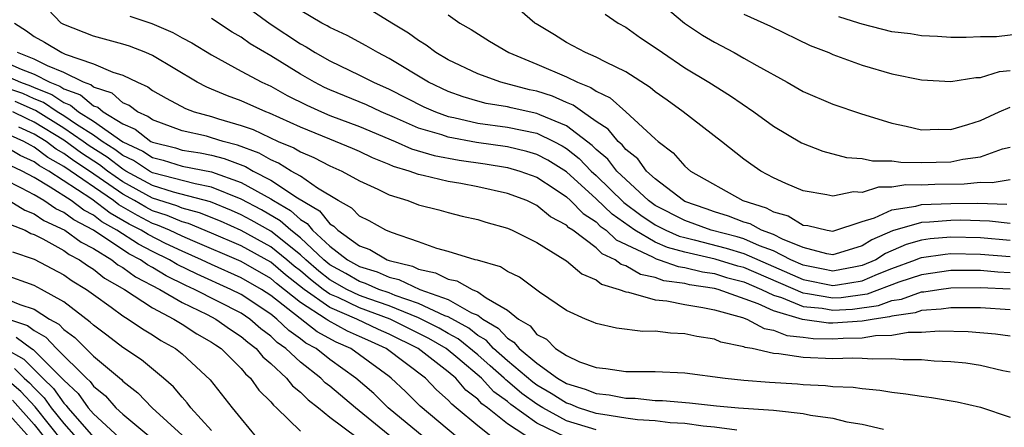
# Model space of a CAD drawing. Units: inches. Extents: x 2577000 to 2580000, y 1494000 to 1497000.
# Drawn here: x 2579886 to 2579953, y 1494258 to 1494285 of the extents above; entities that cross this region are included whole.
import ezdxf

# ---------------------------------------------------------------- set-up
doc = ezdxf.new("R2010")
doc.units = ezdxf.units.IN
doc.header["$MEASUREMENT"] = 0
doc.layers.add('LD25771494_2ft', color=182, linetype='Continuous')

msp = doc.modelspace()

# ---------------------------------------------------------------- linework, layer by layer
at = {"layer": 'LD25771494_2ft'}
for points, elevation in [([(2579953, 1494265.629), (2579951, 1494265.76), (2579950.249, 1494265.75), (2579949, 1494265.766), (2579948.34, 1494265.66), (2579947, 1494265.574), (2579946.58, 1494265.42), (2579945, 1494265.203), (2579944.852, 1494265.148), (2579943.795, 1494265), (2579943, 1494264.855), (2579941, 1494264.716), (2579940.723, 1494264.723), (2579938.965, 1494264.964), (2579937, 1494265.542), (2579935.968, 1494266.032), (2579933.248, 1494267), (2579933, 1494267.067), (2579931.316, 1494267.316), (2579931, 1494267.395), (2579929.589, 1494267.589), (2579929, 1494267.799), (2579927.999, 1494267.999), (2579927, 1494268.593), (2579926.685, 1494268.685), (2579926.299, 1494269), (2579925.414, 1494269.414), (2579925, 1494269.81), (2579923.417, 1494271), (2579923.162, 1494271.163), (2579923, 1494271.332), (2579921.911, 1494271.912), (2579921, 1494272.682), (2579920.773, 1494272.773), (2579920.325, 1494273), (2579919, 1494273.485), (2579917, 1494273.932), (2579915.844, 1494274.157), (2579915, 1494274.302), (2579913.294, 1494274.706), (2579913, 1494274.762), (2579912.358, 1494275), (2579911.307, 1494275.307), (2579911, 1494275.444), (2579909.885, 1494275.885), (2579909, 1494276.311), (2579908.523, 1494276.523), (2579907.383, 1494277), (2579907, 1494277.143), (2579905, 1494277.956), (2579902.91, 1494278.91), (2579902.656, 1494279), (2579901, 1494279.741), (2579900.08, 1494280.08), (2579899, 1494280.54), (2579898.665, 1494280.665), (2579898.025, 1494281), (2579895, 1494282.802), (2579894.548, 1494283), (2579893.434, 1494283.434), (2579893, 1494283.568), (2579891, 1494284.104), (2579889, 1494284.895), (2579888.815, 1494285), (2579887, 1494286.938)], 9792), ([(2579953, 1494274.412), (2579951.795, 1494274.205), (2579951, 1494274.23), (2579949.884, 1494274.117), (2579947.908, 1494274.092), (2579947, 1494274.054), (2579945.936, 1494274.064), (2579945, 1494273.909), (2579944.088, 1494273.912), (2579943, 1494273.559), (2579942.406, 1494273.594), (2579941, 1494273.304), (2579940.606, 1494273.394), (2579939, 1494273.67), (2579937.841, 1494274.159), (2579937, 1494274.537), (2579936.133, 1494275), (2579935.463, 1494275.463), (2579935, 1494275.81), (2579933.485, 1494277), (2579930.885, 1494279), (2579929.798, 1494279.798), (2579929, 1494280.353), (2579928.651, 1494280.651), (2579927, 1494281.706), (2579925.651, 1494282.349), (2579925, 1494282.705), (2579924.283, 1494283), (2579923, 1494283.691), (2579922.195, 1494284.195), (2579920.945, 1494284.945), (2579920.863, 1494285), (2579919, 1494286.614)], 9806), ([(2579929, 1494286.688), (2579930.985, 1494284.985), (2579932.191, 1494284.191), (2579933, 1494283.706), (2579934.341, 1494283), (2579935, 1494282.635), (2579935.874, 1494282.126), (2579937.932, 1494281), (2579939, 1494280.382), (2579941, 1494279.519), (2579942.88, 1494278.88), (2579945, 1494278.233), (2579945.97, 1494278.03), (2579947, 1494277.792), (2579948.177, 1494277.823), (2579949, 1494277.818), (2579950.146, 1494278.145), (2579951, 1494278.414), (2579952.263, 1494279), (2579953, 1494279.308)], 9810), ([(2579901.793, 1494285.793), (2579902.951, 1494284.951), (2579905, 1494283.597), (2579905.392, 1494283.391), (2579906.008, 1494283), (2579907, 1494282.441), (2579909, 1494281.487), (2579909.947, 1494281), (2579911, 1494280.543), (2579913.349, 1494279.349), (2579914.13, 1494279), (2579915, 1494278.689), (2579915.383, 1494278.617), (2579917, 1494278.242), (2579919, 1494277.963), (2579921, 1494277.548), (2579922.134, 1494277), (2579922.701, 1494276.701), (2579923, 1494276.513), (2579923.848, 1494275.848), (2579924.676, 1494275), (2579925, 1494274.706), (2579926.882, 1494272.882), (2579928.028, 1494272.028), (2579929, 1494271.373), (2579929.726, 1494271), (2579930.609, 1494270.609), (2579931, 1494270.503), (2579931.642, 1494270.358), (2579933.796, 1494269.796), (2579935, 1494269.437), (2579939, 1494267.672), (2579941, 1494267.255), (2579941.318, 1494267.318), (2579943, 1494267.579), (2579944.025, 1494268.025), (2579945, 1494268.408), (2579946.608, 1494269), (2579946.88, 1494269.121), (2579947, 1494269.154), (2579948.615, 1494269.385), (2579949, 1494269.416), (2579951, 1494269.391), (2579953, 1494269.222)], 9798), ([(2579953, 1494270.299), (2579951, 1494270.484), (2579949, 1494270.532), (2579947.583, 1494270.417), (2579947, 1494270.334), (2579945.959, 1494270.04), (2579944.57, 1494269.43), (2579943.907, 1494269), (2579943, 1494268.605), (2579942.533, 1494268.533), (2579941, 1494268.23), (2579940.367, 1494268.367), (2579939, 1494268.628), (2579938.164, 1494269), (2579937, 1494269.601), (2579936.059, 1494269.941), (2579935, 1494270.408), (2579934.543, 1494270.543), (2579932.787, 1494271), (2579931, 1494271.648), (2579929, 1494272.674), (2579928.546, 1494273), (2579927, 1494274.419), (2579926.4, 1494275), (2579925.792, 1494275.792), (2579925, 1494276.452), (2579924.729, 1494276.729), (2579923, 1494278.057), (2579921.198, 1494278.802), (2579921, 1494278.898), (2579919.26, 1494279.26), (2579919, 1494279.328), (2579917.575, 1494279.575), (2579917, 1494279.725), (2579916.014, 1494280.014), (2579915, 1494280.371), (2579913.661, 1494281), (2579911, 1494282.613), (2579910.231, 1494283), (2579909.459, 1494283.459), (2579908.156, 1494284.156), (2579907, 1494284.69), (2579906.81, 1494284.81), (2579906.448, 1494285), (2579905, 1494285.857)], 9800), ([(2579953, 1494271.45), (2579951.612, 1494271.612), (2579949.669, 1494271.669), (2579949, 1494271.666), (2579947.545, 1494271.545), (2579947, 1494271.524), (2579945.039, 1494270.961), (2579943.642, 1494270.358), (2579943, 1494269.941), (2579941.467, 1494269.467), (2579941, 1494269.338), (2579940.597, 1494269.402), (2579939, 1494269.843), (2579937.599, 1494270.401), (2579937, 1494270.71), (2579936.197, 1494271), (2579935.424, 1494271.424), (2579935, 1494271.554), (2579933.961, 1494271.961), (2579933, 1494272.251), (2579932.453, 1494272.454), (2579931, 1494272.952), (2579930.906, 1494273), (2579929, 1494274.466), (2579928.409, 1494275), (2579927.815, 1494275.815), (2579927, 1494276.46), (2579926.766, 1494276.766), (2579926.484, 1494277), (2579925.82, 1494277.819), (2579925, 1494278.358), (2579924.079, 1494279), (2579923.458, 1494279.458), (2579923, 1494279.632), (2579922.053, 1494280.053), (2579921, 1494280.389), (2579920.496, 1494280.496), (2579918.552, 1494281), (2579917, 1494281.57), (2579915, 1494282.518), (2579914.173, 1494283), (2579913.507, 1494283.507), (2579913, 1494283.81), (2579912.318, 1494284.318), (2579911.175, 1494285), (2579909.835, 1494285.835)], 9802), ([(2579885.67, 1494285), (2579886.47, 1494284.47), (2579887, 1494284.092), (2579887.706, 1494283.706), (2579888.871, 1494283), (2579889.102, 1494282.898), (2579891, 1494282.25), (2579892.313, 1494281.686), (2579893, 1494281.489), (2579893.976, 1494281), (2579894.693, 1494280.693), (2579895, 1494280.452), (2579895.92, 1494279.92), (2579897.225, 1494279.224), (2579897.826, 1494279), (2579899, 1494278.683), (2579899.468, 1494278.532), (2579901, 1494278.087), (2579901.803, 1494277.803), (2579903.49, 1494277), (2579904.559, 1494276.559), (2579905, 1494276.288), (2579905.918, 1494275.918), (2579907, 1494275.346), (2579907.794, 1494275), (2579909, 1494274.329), (2579910.234, 1494273.766), (2579911, 1494273.388), (2579912.259, 1494273), (2579913, 1494272.723), (2579914.371, 1494272.371), (2579915, 1494272.187), (2579915.95, 1494271.949), (2579917, 1494271.714), (2579917.536, 1494271.537), (2579919, 1494271.137), (2579919.316, 1494271), (2579921, 1494270.16), (2579922.892, 1494269), (2579923, 1494268.929), (2579924.044, 1494268.044), (2579925, 1494267.646), (2579925.356, 1494267.356), (2579926.569, 1494267), (2579927, 1494266.826), (2579927.192, 1494266.808), (2579929, 1494266.288), (2579929.779, 1494266.221), (2579931, 1494265.97), (2579932.212, 1494265.788), (2579933, 1494265.615), (2579934.894, 1494265.106), (2579935.191, 1494265), (2579936.364, 1494264.364), (2579937, 1494264.252), (2579937.892, 1494263.892), (2579939, 1494263.781), (2579939.686, 1494263.686), (2579941, 1494263.654), (2579941.706, 1494263.706), (2579943, 1494263.727), (2579943.889, 1494263.889), (2579945, 1494263.908), (2579946.105, 1494264.105), (2579947, 1494264.104), (2579948.207, 1494264.206), (2579950.165, 1494264.165), (2579952.008, 1494264.008), (2579953, 1494263.864)], 9790), ([(2579893.458, 1494285.458), (2579894.962, 1494284.962), (2579896.368, 1494284.368), (2579897, 1494284.008), (2579897.66, 1494283.66), (2579899, 1494282.844), (2579901, 1494281.757), (2579902.4, 1494281), (2579903, 1494280.728), (2579904.115, 1494280.115), (2579905.448, 1494279.448), (2579906.431, 1494279), (2579907, 1494278.759), (2579909, 1494278.006), (2579911.405, 1494277), (2579912.508, 1494276.508), (2579914.047, 1494276.047), (2579915.738, 1494275.738), (2579917.49, 1494275.49), (2579919, 1494275.238), (2579919.845, 1494275), (2579921, 1494274.575), (2579922.223, 1494273.777), (2579923, 1494273.25), (2579923.278, 1494273), (2579924.119, 1494272.12), (2579925, 1494271.558), (2579925.284, 1494271.284), (2579925.688, 1494271), (2579926.359, 1494270.359), (2579928.808, 1494269.191), (2579929.056, 1494269.056), (2579929.262, 1494269), (2579930.544, 1494268.544), (2579931, 1494268.481), (2579932.186, 1494268.186), (2579933, 1494268.065), (2579933.815, 1494267.815), (2579935, 1494267.508), (2579936.196, 1494267), (2579937, 1494266.618), (2579937.537, 1494266.463), (2579939, 1494265.854), (2579940.278, 1494265.722), (2579941, 1494265.593), (2579942.332, 1494265.668), (2579944.092, 1494265.908), (2579945, 1494266.245), (2579945.664, 1494266.336), (2579947, 1494266.826), (2579947.164, 1494266.836), (2579948.182, 1494267), (2579949, 1494267.112), (2579951, 1494267.129), (2579953, 1494267.03)], 9794), ([(2579953, 1494268.128), (2579952.168, 1494268.168), (2579951, 1494268.268), (2579949, 1494268.272), (2579947, 1494267.995), (2579945.482, 1494267.482), (2579943.332, 1494266.668), (2579941.566, 1494266.434), (2579941, 1494266.402), (2579939.292, 1494266.707), (2579939, 1494266.738), (2579935, 1494268.471), (2579934.58, 1494268.58), (2579933.048, 1494269.048), (2579931, 1494269.516), (2579929.832, 1494269.832), (2579929, 1494270.201), (2579927.621, 1494271), (2579926.083, 1494272.083), (2579925, 1494273.126), (2579923, 1494274.937), (2579921.738, 1494275.738), (2579921, 1494276.127), (2579920.327, 1494276.327), (2579919, 1494276.63), (2579916.918, 1494276.918), (2579915, 1494277.281), (2579914.563, 1494277.437), (2579913, 1494277.906), (2579911.374, 1494278.625), (2579910.473, 1494279), (2579909.465, 1494279.465), (2579907, 1494280.479), (2579906.642, 1494280.642), (2579905.948, 1494281), (2579905, 1494281.543), (2579903, 1494282.775), (2579901.602, 1494283.602), (2579901, 1494284.045), (2579900.393, 1494284.393), (2579899, 1494285.31)], 9796), ([(2579915, 1494285.55), (2579915.793, 1494285), (2579916.558, 1494284.558), (2579917.785, 1494283.785), (2579919.103, 1494283), (2579921, 1494282.214), (2579923, 1494281.355), (2579923.733, 1494281), (2579924.652, 1494280.652), (2579925, 1494280.396), (2579925.948, 1494279.948), (2579927.007, 1494279), (2579929, 1494277.173), (2579929.204, 1494277), (2579930.219, 1494276.219), (2579931, 1494275.325), (2579931.395, 1494275), (2579934.927, 1494273), (2579936.512, 1494272.511), (2579937, 1494272.244), (2579937.979, 1494271.979), (2579939, 1494271.349), (2579939.31, 1494271.31), (2579940.633, 1494271), (2579941, 1494270.941), (2579943, 1494271.589), (2579943.832, 1494271.832), (2579945, 1494272.378), (2579946.62, 1494272.62), (2579947, 1494272.729), (2579949, 1494272.813), (2579950.821, 1494272.821), (2579952.77, 1494272.77)], 9804), ([(2579925.608, 1494285.608), (2579926.491, 1494285), (2579927, 1494284.718), (2579928.01, 1494284.01), (2579929, 1494283.356), (2579929.493, 1494283), (2579931, 1494281.98), (2579932.623, 1494281), (2579934.084, 1494280.084), (2579935.677, 1494279), (2579937, 1494278.023), (2579938.898, 1494276.898), (2579940.34, 1494276.34), (2579941.925, 1494275.925), (2579943, 1494275.847), (2579943.693, 1494275.692), (2579945, 1494275.687), (2579945.601, 1494275.601), (2579947, 1494275.581), (2579949, 1494275.629), (2579949.796, 1494275.796), (2579951, 1494275.969), (2579952.491, 1494276.491), (2579953, 1494276.61)], 9808), ([(2579935, 1494285.595), (2579936.792, 1494284.792), (2579939.482, 1494283.482), (2579940.74, 1494283), (2579941, 1494282.885), (2579943, 1494282.151), (2579945, 1494281.574), (2579947, 1494281.158), (2579949, 1494281.052), (2579950.682, 1494281.318), (2579951, 1494281.33), (2579952.283, 1494281.717), (2579953, 1494281.804)], 9812), ([(2579962.557, 1494285.443), (2579961, 1494285.058), (2579959, 1494284.633), (2579958.572, 1494284.572), (2579957, 1494284.422), (2579956.34, 1494284.34), (2579955, 1494284.313), (2579954.196, 1494284.196), (2579953, 1494284.189), (2579952.075, 1494284.075), (2579951, 1494284.066), (2579950.027, 1494284.027), (2579949, 1494284.027), (2579948.092, 1494284.092), (2579947, 1494284.137), (2579946.263, 1494284.263), (2579945, 1494284.411), (2579943, 1494284.914), (2579942.776, 1494285), (2579941.422, 1494285.422)], 9814), ([(2579953, 1494261.406), (2579952.497, 1494261.503), (2579951, 1494261.851), (2579950.006, 1494262.006), (2579949, 1494262.101), (2579947.857, 1494262.143), (2579947, 1494262.235), (2579945.763, 1494262.237), (2579945, 1494262.312), (2579943.72, 1494262.279), (2579943, 1494262.33), (2579942.352, 1494262.352), (2579941, 1494262.318), (2579939, 1494262.396), (2579937.355, 1494262.645), (2579937, 1494262.668), (2579935.554, 1494263), (2579935.082, 1494263.082), (2579935, 1494263.127), (2579933.44, 1494263.44), (2579933, 1494263.627), (2579931.807, 1494263.807), (2579931, 1494263.995), (2579930.039, 1494264.039), (2579929, 1494264.168), (2579928.16, 1494264.16), (2579926.37, 1494264.37), (2579925, 1494264.698), (2579924.796, 1494264.796), (2579924.292, 1494265), (2579923, 1494265.584), (2579921.183, 1494266.817), (2579919.817, 1494267.817), (2579919, 1494268.208), (2579918.534, 1494268.534), (2579916.972, 1494268.972), (2579916.828, 1494269), (2579915, 1494269.552), (2579914.233, 1494269.767), (2579913, 1494270.219), (2579911.164, 1494270.835), (2579910.78, 1494271), (2579909.643, 1494271.643), (2579909, 1494271.953), (2579908.483, 1494272.483), (2579907.557, 1494273), (2579906.158, 1494273.842), (2579905, 1494274.645), (2579904.388, 1494275), (2579903.529, 1494275.529), (2579903, 1494275.747), (2579902.211, 1494276.211), (2579900.754, 1494276.754), (2579899.783, 1494277), (2579899, 1494277.252), (2579898.654, 1494277.346), (2579897, 1494277.713), (2579895, 1494278.453), (2579894.693, 1494278.693), (2579893.976, 1494279), (2579893.429, 1494279.429), (2579893, 1494279.613), (2579892.267, 1494280.267), (2579891, 1494280.672), (2579890.822, 1494280.822), (2579890.33, 1494281), (2579889, 1494281.664), (2579887.903, 1494282.098), (2579887, 1494282.568), (2579885.864, 1494283)], 9788), ([(2579885, 1494282.389), (2579886.11, 1494281.89), (2579887, 1494281.551), (2579888.058, 1494281), (2579888.734, 1494280.734), (2579889, 1494280.552), (2579890.14, 1494280.14), (2579891, 1494279.413), (2579891.313, 1494279.313), (2579891.664, 1494279), (2579893, 1494278.186), (2579893.83, 1494277.83), (2579894.896, 1494277), (2579895, 1494276.945), (2579896.557, 1494276.557), (2579897, 1494276.421), (2579898.226, 1494276.226), (2579899, 1494276.074), (2579899.856, 1494275.856), (2579901.296, 1494275.296), (2579901.798, 1494275), (2579903, 1494274.386), (2579904.812, 1494273.188), (2579906.3, 1494272.3), (2579907, 1494271.427), (2579907.274, 1494271.274), (2579907.541, 1494271), (2579909, 1494269.949), (2579909.69, 1494269.69), (2579910.872, 1494269), (2579911, 1494268.957), (2579912.577, 1494268.577), (2579913, 1494268.377), (2579914.131, 1494268.131), (2579915, 1494267.687), (2579915.575, 1494267.575), (2579916.609, 1494267), (2579917, 1494266.841), (2579917.57, 1494266.43), (2579919, 1494265.603), (2579919.745, 1494265), (2579920.537, 1494264.537), (2579921, 1494263.96), (2579921.635, 1494263.635), (2579922.262, 1494263), (2579923, 1494262.524), (2579923.886, 1494262.114), (2579925, 1494261.723), (2579925.666, 1494261.666), (2579927, 1494261.449), (2579929, 1494261.444), (2579931, 1494261.358), (2579933.733, 1494261), (2579935, 1494260.872), (2579936.728, 1494260.728), (2579938.61, 1494260.61), (2579939, 1494260.569), (2579940.513, 1494260.513), (2579941, 1494260.443), (2579942.387, 1494260.387), (2579943, 1494260.295), (2579944.189, 1494260.189), (2579945, 1494260.062), (2579945.948, 1494259.948), (2579947, 1494259.777), (2579947.693, 1494259.693), (2579949.408, 1494259.409), (2579951, 1494259.044), (2579953, 1494258.364)], 9786), ([(2579885, 1494281.485), (2579886.08, 1494281), (2579886.758, 1494280.758), (2579887, 1494280.648), (2579888.183, 1494280.182), (2579889, 1494279.623), (2579889.458, 1494279.458), (2579890, 1494279), (2579891, 1494278.363), (2579893, 1494276.965), (2579894.339, 1494276.339), (2579895, 1494275.905), (2579895.724, 1494275.724), (2579897, 1494275.333), (2579899, 1494274.953), (2579901, 1494274.236), (2579903, 1494273.123), (2579903.187, 1494273), (2579904.34, 1494272.34), (2579905, 1494271.735), (2579905.462, 1494271.462), (2579905.832, 1494271), (2579907, 1494269.915), (2579908.185, 1494269), (2579909, 1494268.543), (2579910.187, 1494268.187), (2579911, 1494267.824), (2579911.664, 1494267.663), (2579913.075, 1494267), (2579915, 1494266.313), (2579916.58, 1494265.42), (2579917, 1494265.249), (2579917.346, 1494265), (2579918.384, 1494264.384), (2579919, 1494263.703), (2579919.443, 1494263.443), (2579919.799, 1494263), (2579921, 1494262.014), (2579922.401, 1494261), (2579923, 1494260.643), (2579924.268, 1494260.268), (2579925, 1494259.962), (2579925.884, 1494259.884), (2579927, 1494259.644), (2579927.642, 1494259.642), (2579929, 1494259.501), (2579929.488, 1494259.488), (2579931.326, 1494259.326), (2579933.134, 1494259.134), (2579934.633, 1494259), (2579937, 1494258.844), (2579937.193, 1494258.807), (2579939, 1494258.625), (2579939.497, 1494258.503), (2579941, 1494258.291), (2579941.949, 1494258.051), (2579943, 1494257.892), (2579944.435, 1494257.565)], 9784), ([(2579934.515, 1494257.485), (2579933, 1494257.702), (2579932.238, 1494257.762), (2579931, 1494257.932), (2579930.008, 1494257.992), (2579929, 1494258.11), (2579927.804, 1494258.196), (2579927, 1494258.3), (2579925.464, 1494258.536), (2579925, 1494258.623), (2579923.818, 1494259), (2579923.241, 1494259.241), (2579923, 1494259.312), (2579921.966, 1494259.966), (2579921, 1494260.521), (2579920.721, 1494260.721), (2579919, 1494262.182), (2579918.068, 1494263), (2579917.561, 1494263.561), (2579917, 1494263.893), (2579916.39, 1494264.391), (2579915, 1494265.144), (2579914.776, 1494265.224), (2579913, 1494266.051), (2579911.403, 1494266.597), (2579911, 1494266.763), (2579910.307, 1494267), (2579909.404, 1494267.404), (2579909, 1494267.525), (2579908.066, 1494268.066), (2579907, 1494268.652), (2579906.577, 1494269), (2579905, 1494270.486), (2579904.349, 1494271), (2579903.645, 1494271.645), (2579902.376, 1494272.376), (2579901, 1494273.106), (2579899, 1494273.92), (2579897.876, 1494274.124), (2579895, 1494274.888), (2579894.793, 1494275), (2579893.71, 1494275.71), (2579893, 1494276.043), (2579892.458, 1494276.458), (2579891.591, 1494277), (2579891, 1494277.413), (2579889.859, 1494278.141), (2579889, 1494278.729), (2579888.555, 1494279), (2579887.631, 1494279.631), (2579887, 1494279.88), (2579886.23, 1494280.23), (2579884.747, 1494280.746)], 9782), ([(2579925, 1494257.513), (2579923, 1494258.129), (2579921.388, 1494259), (2579921, 1494259.236), (2579919.973, 1494259.974), (2579919, 1494260.806), (2579918.887, 1494260.887), (2579918.784, 1494261), (2579917.842, 1494261.842), (2579917, 1494262.569), (2579915.668, 1494263.668), (2579915, 1494264.027), (2579914.387, 1494264.387), (2579913, 1494265.08), (2579911, 1494265.894), (2579909.64, 1494266.36), (2579909, 1494266.596), (2579908.147, 1494267), (2579907, 1494267.652), (2579906.24, 1494268.24), (2579905.36, 1494269), (2579905, 1494269.339), (2579903, 1494270.926), (2579901.684, 1494271.684), (2579901, 1494272.044), (2579900.335, 1494272.335), (2579898.92, 1494272.92), (2579896.421, 1494273.579), (2579895, 1494274.031), (2579893.207, 1494275), (2579893, 1494275.121), (2579891.935, 1494275.935), (2579890.712, 1494276.712), (2579890.32, 1494277), (2579889, 1494277.904), (2579887.08, 1494279.08), (2579885.702, 1494279.702)], 9780), ([(2579922.992, 1494256.992), (2579921, 1494257.952), (2579919.226, 1494259.226), (2579919, 1494259.419), (2579918.081, 1494260.081), (2579917.245, 1494261), (2579915.641, 1494262.359), (2579914.858, 1494263), (2579913.688, 1494263.688), (2579911.063, 1494265), (2579909, 1494265.763), (2579907.551, 1494266.449), (2579907, 1494266.684), (2579906.55, 1494267), (2579905.676, 1494267.676), (2579905, 1494268.26), (2579904.582, 1494268.582), (2579904.095, 1494269), (2579903, 1494269.886), (2579901, 1494270.989), (2579899.601, 1494271.601), (2579898.183, 1494272.183), (2579897, 1494272.496), (2579896.649, 1494272.649), (2579895, 1494273.175), (2579893, 1494274.268), (2579891.953, 1494275), (2579891.413, 1494275.413), (2579890.2, 1494276.2), (2579889, 1494277.078), (2579887, 1494278.31), (2579886.521, 1494278.521), (2579885.556, 1494279)], 9778), ([(2579920.761, 1494256.761), (2579919, 1494257.913), (2579917.659, 1494259), (2579917.276, 1494259.276), (2579917, 1494259.579), (2579916.194, 1494260.194), (2579915.511, 1494261), (2579915, 1494261.423), (2579912.968, 1494263), (2579911, 1494263.974), (2579910.29, 1494264.29), (2579908.819, 1494265), (2579907, 1494265.777), (2579905.257, 1494267), (2579903.989, 1494267.989), (2579903, 1494268.836), (2579901, 1494269.944), (2579899, 1494270.809), (2579897.446, 1494271.446), (2579897, 1494271.564), (2579895.999, 1494271.999), (2579895, 1494272.317), (2579894.55, 1494272.55), (2579893.778, 1494273), (2579893, 1494273.427), (2579890.731, 1494275), (2579889.689, 1494275.689), (2579889, 1494276.196), (2579888.487, 1494276.487), (2579887.814, 1494277), (2579887, 1494277.502), (2579885.961, 1494277.961)], 9776), ([(2579917.997, 1494257), (2579917, 1494257.77), (2579915.545, 1494259), (2579915.236, 1494259.236), (2579915, 1494259.514), (2579914.21, 1494260.21), (2579913.46, 1494261), (2579910.813, 1494263), (2579909.558, 1494263.559), (2579909, 1494263.826), (2579908.182, 1494264.182), (2579906.891, 1494264.892), (2579906.754, 1494265), (2579905, 1494266.119), (2579903.396, 1494267.396), (2579903, 1494267.736), (2579901, 1494268.894), (2579897.72, 1494270.28), (2579897, 1494270.599), (2579896.151, 1494271), (2579895.349, 1494271.349), (2579895, 1494271.46), (2579893.985, 1494271.985), (2579892.718, 1494272.718), (2579892.353, 1494273), (2579889, 1494275.309), (2579887.921, 1494275.921), (2579887, 1494276.623), (2579886.742, 1494276.742), (2579886.309, 1494277), (2579885.401, 1494277.401)], 9774), ([(2579915.618, 1494257), (2579913.101, 1494259.101), (2579912.106, 1494260.106), (2579911.14, 1494261), (2579911, 1494261.104), (2579909, 1494262.582), (2579908.411, 1494263), (2579907.428, 1494263.428), (2579906.132, 1494264.132), (2579903, 1494266.582), (2579902.369, 1494267), (2579901, 1494267.793), (2579899, 1494268.675), (2579898.322, 1494269), (2579897, 1494269.585), (2579895.89, 1494270.11), (2579894.7, 1494270.7), (2579894.233, 1494271), (2579893.42, 1494271.42), (2579892.147, 1494272.147), (2579890.908, 1494273.092), (2579887.98, 1494275), (2579887.355, 1494275.355), (2579887, 1494275.625), (2579886.059, 1494276.059), (2579885, 1494276.69)], 9772), ([(2579913.369, 1494257), (2579910.943, 1494259), (2579909.969, 1494259.969), (2579908.752, 1494261), (2579907, 1494262.255), (2579906.061, 1494263), (2579905.372, 1494263.372), (2579905, 1494263.665), (2579904.219, 1494264.219), (2579903.414, 1494265), (2579903, 1494265.323), (2579901, 1494266.647), (2579900.305, 1494267), (2579898.02, 1494268.02), (2579896.68, 1494268.68), (2579896.15, 1494269), (2579895, 1494269.562), (2579894.052, 1494270.052), (2579892.594, 1494271), (2579891.575, 1494271.575), (2579891, 1494272.019), (2579890.356, 1494272.356), (2579889.493, 1494273), (2579888.081, 1494273.918), (2579887, 1494274.563), (2579886.192, 1494275), (2579885.376, 1494275.376)], 9770), ([(2579911.193, 1494257), (2579908.721, 1494259), (2579907, 1494260.453), (2579906.686, 1494260.686), (2579906.375, 1494261), (2579905, 1494262.077), (2579904.02, 1494263), (2579903.423, 1494263.423), (2579903, 1494263.834), (2579902.334, 1494264.334), (2579901.585, 1494265), (2579901, 1494265.388), (2579897.848, 1494267), (2579897.264, 1494267.264), (2579895.921, 1494267.921), (2579895, 1494268.479), (2579894.654, 1494268.654), (2579894.186, 1494269), (2579893.404, 1494269.404), (2579891, 1494271.007), (2579889.691, 1494271.691), (2579889, 1494272.207), (2579888.454, 1494272.454), (2579887.657, 1494273), (2579887, 1494273.391), (2579886.147, 1494273.853), (2579885, 1494274.43)], 9768), ([(2579885.318, 1494273), (2579886.359, 1494272.359), (2579887, 1494272.103), (2579887.655, 1494271.655), (2579889.076, 1494271), (2579890.184, 1494270.184), (2579891, 1494269.769), (2579892.244, 1494269), (2579892.658, 1494268.658), (2579893, 1494268.47), (2579893.846, 1494267.846), (2579895.495, 1494267), (2579897, 1494266.113), (2579898.692, 1494265.308), (2579899.292, 1494265), (2579900.285, 1494264.285), (2579901, 1494263.828), (2579901.438, 1494263.438), (2579902.022, 1494263), (2579902.455, 1494262.455), (2579903, 1494261.999), (2579904.072, 1494261), (2579904.474, 1494260.474), (2579905, 1494260.058), (2579905.527, 1494259.527), (2579906.234, 1494259), (2579907, 1494258.377), (2579908.842, 1494257)], 9766), ([(2579885.398, 1494271.398), (2579886.392, 1494271), (2579886.776, 1494270.776), (2579887, 1494270.702), (2579887.583, 1494270.417), (2579889, 1494269.628), (2579889.361, 1494269.361), (2579890.073, 1494269), (2579890.608, 1494268.608), (2579891, 1494268.371), (2579891.751, 1494267.751), (2579893.11, 1494267), (2579895, 1494265.757), (2579896.447, 1494265), (2579896.776, 1494264.776), (2579897, 1494264.652), (2579897.994, 1494263.994), (2579899, 1494263.433), (2579899.252, 1494263.252), (2579899.646, 1494263), (2579901, 1494261.654), (2579901.289, 1494261.289), (2579901.636, 1494261), (2579902.195, 1494260.195), (2579903, 1494259.404), (2579903.175, 1494259.175), (2579903.396, 1494259), (2579905, 1494257.424)], 9764), ([(2579885.539, 1494269.539), (2579887, 1494269.049), (2579889, 1494267.996), (2579889.575, 1494267.575), (2579890.527, 1494267), (2579891, 1494266.646), (2579892.2, 1494265.8), (2579893, 1494265.215), (2579893.361, 1494265), (2579894.331, 1494264.331), (2579895, 1494263.93), (2579895.554, 1494263.554), (2579896.555, 1494263), (2579897, 1494262.641), (2579898.895, 1494260.895), (2579900.39, 1494259), (2579901, 1494258.25), (2579902.044, 1494257)], 9762), ([(2579899, 1494257.475), (2579897.597, 1494259), (2579897.346, 1494259.346), (2579897, 1494259.707), (2579896.415, 1494260.415), (2579895.754, 1494261), (2579894.25, 1494262.25), (2579893, 1494263.081), (2579891.915, 1494263.915), (2579891, 1494264.577), (2579890.791, 1494264.791), (2579889, 1494266.155), (2579887.499, 1494267), (2579887, 1494267.264), (2579885, 1494267.991)], 9760), ([(2579885, 1494266.419), (2579886.023, 1494265.977), (2579887, 1494265.666), (2579888.039, 1494265), (2579888.655, 1494264.655), (2579889, 1494264.291), (2579889.748, 1494263.748), (2579891, 1494262.484), (2579892.903, 1494260.903), (2579893, 1494260.793), (2579894.009, 1494260.009), (2579894.974, 1494259), (2579897, 1494257.155)], 9758), ([(2579885.271, 1494265), (2579886.556, 1494264.556), (2579887, 1494264.217), (2579887.78, 1494263.78), (2579888.519, 1494263), (2579890.536, 1494261), (2579890.779, 1494260.779), (2579891, 1494260.463), (2579891.814, 1494259.814), (2579892.524, 1494259), (2579893, 1494258.57), (2579894.894, 1494257)], 9756), ([(2579885.783, 1494263.783), (2579886.807, 1494263), (2579886.931, 1494262.931), (2579888.941, 1494260.941), (2579889, 1494260.856), (2579889.972, 1494259.972), (2579890.653, 1494259), (2579891, 1494258.603), (2579892.747, 1494257)], 9754), ([(2579885.009, 1494263.009), (2579886.294, 1494262.294), (2579887.595, 1494261), (2579888.312, 1494260.312), (2579889, 1494259.316), (2579889.165, 1494259.166), (2579889.282, 1494259), (2579891.038, 1494257)], 9752), ([(2579889, 1494256.625), (2579887.056, 1494259.056), (2579886.104, 1494260.104), (2579885.02, 1494261.02)], 9748), ([(2579885.657, 1494261.657), (2579886.315, 1494261), (2579886.687, 1494260.687), (2579887, 1494260.339), (2579887.684, 1494259.684), (2579888.156, 1494259), (2579889, 1494257.932), (2579889.83, 1494257)], 9750), ([(2579885.522, 1494259.522), (2579887, 1494257.875), (2579887.704, 1494257)], 9746), ([(2579886.687, 1494257), (2579885, 1494258.874)], 9744)]:
    msp.add_lwpolyline(points, dxfattribs=dict(at, elevation=elevation))

doc.saveas('drawing.dxf')
